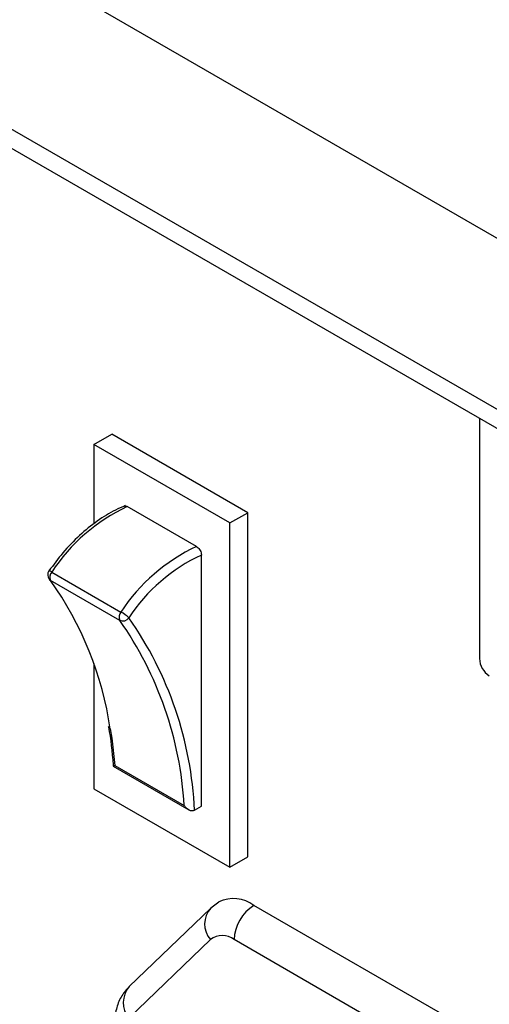
# Model space of a CAD drawing. Units: millimetres. Extents: x 5 to 415, y 5 to 292.
# Drawn here: x 338 to 341, y 197 to 204 of the extents above; entities that cross this region are included whole.
import ezdxf

# ---------------------------------------------------------------- set-up
doc = ezdxf.new("R2010")
doc.units = ezdxf.units.MM

msp = doc.modelspace()

# ---------------------------------------------------------------- linework, layer by layer
at = {"color": 7, "linetype": 'Continuous', "lineweight": 25}
for p, q in [((342.0039, 202.0819), (278.3643, 238.8203)), ((342.0039, 200.8572), (278.3643, 237.5955)), ((278.4472, 237.4124), (342.0868, 200.674)), ((341.3605, 201.0933), (341.3605, 199.375)), ((338.6045, 200.9061), (338.7318, 200.9796)), ((339.7041, 200.4183), (338.7318, 200.9796)), ((338.6045, 200.9061), (338.6045, 200.3385)), ((339.5768, 200.3449), (338.6045, 200.9061)), ((339.3382, 200.1764), (338.8432, 200.4622)), ((339.5768, 200.3449), (339.7041, 200.4183)), ((339.7041, 197.9565), (339.7041, 200.4183)), ((339.5768, 197.883), (339.5768, 200.3449)), ((339.3735, 198.3188), (339.3735, 200.1147)), ((338.3033, 199.9937), (338.7982, 199.708)), ((338.7891, 199.6486), (338.2941, 199.9343)), ((338.6045, 199.3404), (338.6045, 198.4443)), ((338.7433, 198.6049), (339.2827, 198.2935)), ((338.7553, 198.611), (339.2503, 198.3253)), ((338.6045, 198.4443), (339.5768, 197.883)), ((339.3242, 198.2903), (339.3207, 198.2885)), ((339.3242, 198.2903), (339.3735, 198.3188)), ((339.5768, 197.883), (339.7041, 197.9565)), ((339.4985, 197.6341), (339.4399, 197.5912)), ((339.4399, 197.5912), (338.8565, 197.0298)), ((344.3445, 194.9571), (339.7483, 197.6105)), ((339.4371, 197.3655), (338.8538, 196.8041)), ((344.203, 194.7122), (339.6069, 197.3655))]:
    msp.add_line(p, q, dxfattribs=at)
at = {"color": 8, "linetype": 'Continuous', "lineweight": 25, "flags": 128}
for points in [[(338.2844, 199.9428), (338.2878, 199.9391), (338.2941, 199.9343)], [(338.7219, 198.872), (338.7321, 198.8072), (338.7553, 198.611)]]:
    msp.add_lwpolyline(points, dxfattribs=at)
at = {"color": 7, "linetype": 'Continuous', "lineweight": 25}
for centre, radius, start, end in [((339.3979, 199.2774), 1.3082, 115.09023, 146.79929), ((339.8929, 198.9917), 1.3082, 115.09023, 146.79929), ((339.8925, 198.9889), 1.2397, 114.74847, 146.84639), ((338.3243, 199.973), 0.05, 145.03145, 217.19959), ((338.3453, 199.9568), 0.0559, 138.71415, 203.69344), ((336.2986, 198.5134), 2.4497, 8.41854, 35.45372), ((338.8403, 199.6711), 0.0559, 138.71415, 203.69344), ((338.6349, 199.425), 0.3268, 47.74752, 60.00432), ((338.8107, 199.6976), 0.0535, 246.11552, 325.03096), ((336.698, 198.1777), 2.5566, 3.30806, 35.12277), ((336.719, 198.17), 2.608, 2.64342, 35.02623), ((341.514, 199.382), 0.1537, 182.60552, 237.39448), ((339.6027, 197.4144), 0.2442, 53.40255, 115.33703), ((339.9139, 197.3515), 0.3074, 122.60666, 177.39396), ((339.522, 197.2556), 0.1388, 52.32683, 127.68474)]:
    msp.add_arc(centre, radius, start, end, dxfattribs=at)
at = {"color": 8, "linetype": 'Continuous', "lineweight": 25}
for centre, radius, start, end in [((338.2804, 199.9654), 0.0364, 51.15022, 85.5116), ((339.5687, 197.4768), 0.1723, 138.29741, 220.22465), ((338.9924, 196.9153), 0.1777, 139.86361, 218.74742)]:
    msp.add_arc(centre, radius, start, end, dxfattribs=at)
at = {"color": 7, "linetype": 'Continuous', "lineweight": 25}
for points, knots in [([(338.828, 200.4687), (338.805, 200.4588), (338.7384, 200.4302), (338.6281, 200.3621), (338.5012, 200.2583), (338.3841, 200.1375), (338.3159, 200.0456), (338.2833, 200.0017)], [0, 0, 0, 0, 0.119194, 0.344186, 0.569363, 0.794285, 1, 1, 1, 1]), ([(338.8206, 200.4649), (338.8219, 200.4656), (338.8261, 200.4679), (338.8343, 200.4666), (338.8407, 200.4634), (338.8432, 200.4622)], [0, 0, 0, 0, 0.223724, 0.701432, 1, 1, 1, 1]), ([(339.3382, 200.1764), (339.3421, 200.1737), (339.35, 200.1682), (339.3605, 200.1552), (339.3685, 200.1402), (339.3729, 200.1261), (339.3733, 200.118), (339.3735, 200.1147)], [0, 0, 0, 0, 0.211875, 0.423709, 0.636492, 0.851357, 1, 1, 1, 1]), ([(338.7073, 198.8906), (338.7076, 198.8893), (338.7259, 198.803), (338.7347, 198.7052), (338.7426, 198.6088), (338.7429, 198.6055)], [0, 0, 0, 0, 0.014832, 0.966063, 1, 1, 1, 1]), ([(338.7436, 198.6056), (338.7435, 198.6053), (338.7428, 198.6043), (338.748, 198.607), (338.7535, 198.6099), (338.7552, 198.611), (338.7553, 198.611)], [0, 0, 0, 0, 0.16736, 0.758949, 0.990886, 1, 1, 1, 1]), ([(339.3207, 198.2885), (339.3168, 198.2872), (339.309, 198.2847), (339.294, 198.2874), (339.2756, 198.2966), (339.2607, 198.3109), (339.2525, 198.3218), (339.2504, 198.3251), (339.2503, 198.3253)], [0, 0, 0, 0, 0.156566, 0.31214, 0.546451, 0.868697, 0.995036, 1, 1, 1, 1]), ([(338.8565, 197.0298), (338.838, 197.0089), (338.7989, 196.9647), (338.7645, 196.8794), (338.7492, 196.7816), (338.7571, 196.6732), (338.7822, 196.5791), (338.8066, 196.524), (338.8144, 196.5063)], [0, 0, 0, 0, 0.153945, 0.325124, 0.503582, 0.697042, 0.903104, 1, 1, 1, 1])]:
    msp.add_open_spline(points, degree=3, knots=knots, dxfattribs=at)

doc.saveas('drawing.dxf')
